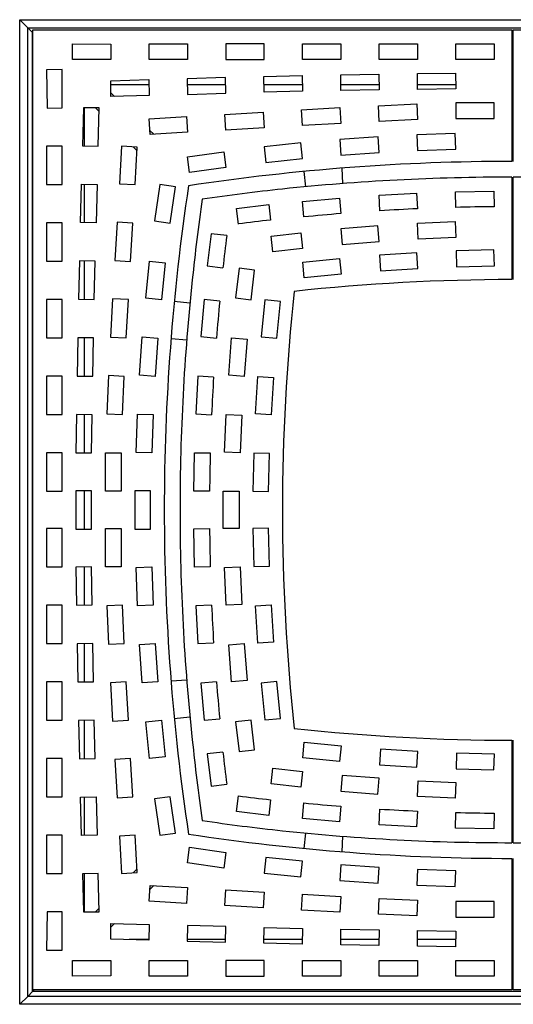
# Model space of a CAD drawing. Units: millimetres. Extents: x 952.187 to 952.987, y 462.912 to 463.712.
# Drawn here: x 952.187 to 952.588, y 462.912 to 463.712 of the extents above; entities that cross this region are included whole.
import ezdxf

# ---------------------------------------------------------------- set-up
doc = ezdxf.new("R2010")
doc.units = ezdxf.units.MM
doc.layers.add('I-200M', color=7, linetype='Continuous')
doc.layers.add('I-200R', color=7, linetype='Continuous')

# ---------------------------------------------------------------- blocks, each defined once
blk = doc.blocks.new('SE8')
at = {"layer": 'I-200M', "color": 7, "linetype": 'Continuous'}
for p, q in [((3.59, 6.0573), (3.558, 6.0892)), ((3.558, 6.0447), (3.558, 6.0892)), ((3.558, 6.0892), (3.6026, 6.0892)), ((3.59, 6.0573), (3.558, 6.0892)), ((3.6026, 6.0892), (7.4505, 6.0892)), ((3.558, 2.1968), (3.558, 6.0447)), ((3.6092, 6.038), (3.59, 6.0573)), ((3.59, 2.1841), (3.59, 6.0573)), ((3.59, 6.0573), (7.4631, 6.0573)), ((3.6092, 6.038), (3.59, 6.0573)), ((3.6105, 6.0368), (3.6092, 6.038)), ((3.6092, 2.2034), (3.6092, 6.038)), ((3.6092, 6.038), (3.6105, 6.038)), ((3.6105, 6.0368), (3.6092, 6.038)), ((5.5264, 6.038), (5.5321, 6.038)), ((5.5264, 5.9975), (5.5321, 5.9975)), ((3.9224, 5.8306), (4.0745, 5.8306)), ((4.2279, 5.8306), (4.3813, 5.8306)), ((4.5347, 5.8306), (4.6881, 5.8306)), ((4.842, 5.8306), (4.995, 5.8306)), ((5.1492, 5.8306), (5.3016, 5.8306)), ((5.5264, 5.8306), (5.5321, 5.8306)), ((3.8167, 5.5845), (3.8167, 5.7363)), ((3.8167, 5.2777), (3.8167, 5.4311)), ((3.8167, 4.971), (3.8167, 5.1244)), ((3.8167, 4.664), (3.8167, 4.8167)), ((3.8167, 4.3573), (3.8167, 4.5097)), ((3.8167, 4.0524), (3.8167, 4.2057)), ((3.8167, 3.7484), (3.8167, 3.9008)), ((3.8167, 3.4414), (3.8167, 3.5941)), ((3.8167, 3.1337), (3.8167, 3.2871)), ((3.8167, 2.827), (3.8167, 2.9803)), ((3.8167, 2.5218), (3.8167, 2.6736)), ((4.0741, 2.4108), (3.9958, 2.4108)), ((4.3809, 2.4108), (4.2275, 2.4108)), ((4.6876, 2.4108), (4.5342, 2.4108)), ((4.9947, 2.4108), (4.842, 2.4108)), ((5.3014, 2.4108), (5.149, 2.4108)), ((5.5321, 2.4108), (5.5264, 2.4108)), ((3.6157, 2.2098), (3.6092, 2.2034)), ((3.6157, 2.2098), (3.6092, 2.2034)), ((5.5321, 2.244), (5.5264, 2.244)), ((3.558, 2.1522), (3.558, 2.1968)), ((3.59, 2.1841), (3.558, 2.1522)), ((3.59, 2.1841), (3.558, 2.1522)), ((3.6092, 2.2034), (3.59, 2.1841)), ((3.6092, 2.2034), (3.59, 2.1841)), ((7.4631, 2.1841), (3.59, 2.1841)), ((7.4439, 2.2034), (3.6092, 2.2034)), ((3.6026, 2.1522), (3.558, 2.1522)), ((7.4505, 2.1522), (3.6026, 2.1522))]:
    blk.add_line(p, q, dxfattribs=at)
at = {"layer": 'I-200R', "color": 7, "linetype": 'Continuous'}
for p, q in [((3.6105, 6.0483), (5.5264, 6.0483)), ((3.6105, 2.2098), (3.6105, 6.0483)), ((5.5264, 6.0483), (5.5264, 5.5224)), ((5.5321, 5.5224), (5.5321, 6.0483)), ((5.5321, 6.0483), (7.448, 6.0483)), ((3.7689, 5.9304), (3.7697, 5.9932)), ((3.7697, 5.9932), (3.9228, 5.9914)), ((3.9228, 5.9914), (3.922, 5.9304)), ((4.0755, 5.9304), (4.0755, 5.9932)), ((4.0755, 5.9932), (4.2288, 5.9932)), ((4.2288, 5.9932), (4.2288, 5.9304)), ((4.5353, 5.9932), (4.382, 5.9932)), ((4.382, 5.9932), (4.382, 5.9304)), ((4.5353, 5.9304), (4.5353, 5.9932)), ((4.6886, 5.9304), (4.6886, 5.9932)), ((4.6886, 5.9932), (4.8418, 5.9932)), ((4.8418, 5.9932), (4.8418, 5.9304)), ((4.9951, 5.9304), (4.9951, 5.9932)), ((4.9951, 5.9932), (5.1484, 5.9932)), ((5.1484, 5.9932), (5.1484, 5.9304)), ((5.3018, 5.9304), (5.3018, 5.9932)), ((5.3018, 5.9932), (5.4551, 5.9932)), ((5.4551, 5.9932), (5.4551, 5.9304)), ((3.922, 5.9304), (3.7689, 5.9304)), ((4.2288, 5.9304), (4.0755, 5.9304)), ((4.382, 5.9304), (4.5353, 5.9304)), ((4.8418, 5.9304), (4.6886, 5.9304)), ((5.1484, 5.9304), (4.9951, 5.9304)), ((5.4551, 5.9304), (5.3018, 5.9304)), ((3.7284, 5.8898), (3.6655, 5.8891)), ((3.6655, 5.8891), (3.6674, 5.736)), ((3.7284, 5.7367), (3.7284, 5.8898)), ((4.842, 5.8684), (4.9942, 5.8711)), ((4.842, 5.8055), (4.842, 5.8684)), ((4.9942, 5.8711), (4.9954, 5.8082)), ((5.1486, 5.8735), (5.3009, 5.8758)), ((5.1495, 5.8106), (5.1486, 5.8735)), ((5.3009, 5.8758), (5.3019, 5.813)), ((3.9224, 5.8452), (4.074, 5.8495)), ((3.9224, 5.7823), (3.9224, 5.8452)), ((4.074, 5.8495), (4.0758, 5.7866)), ((4.3806, 5.8577), (4.2273, 5.8534)), ((4.2273, 5.8534), (4.2291, 5.7905)), ((4.3823, 5.7949), (4.3806, 5.8577)), ((4.5338, 5.8616), (4.6871, 5.866)), ((4.5356, 5.7988), (4.5338, 5.8616)), ((4.6871, 5.866), (4.6889, 5.8031)), ((3.9372, 5.7827), (3.9224, 5.797)), ((4.2291, 5.7905), (4.3823, 5.7949)), ((4.6889, 5.8031), (4.5356, 5.7988)), ((4.9954, 5.8082), (4.842, 5.8055)), ((5.3019, 5.813), (5.1495, 5.8106)), ((4.0758, 5.7866), (3.9224, 5.7823)), ((4.9924, 5.7451), (5.1457, 5.7525)), ((5.1457, 5.7525), (5.1488, 5.6897)), ((5.3018, 5.7574), (5.3018, 5.6946)), ((5.4551, 5.7574), (5.3018, 5.7574)), ((5.4551, 5.6946), (5.4551, 5.7574)), ((3.6674, 5.736), (3.7284, 5.7367)), ((3.8136, 5.7363), (3.8093, 5.5847)), ((3.8765, 5.7363), (3.8136, 5.7363)), ((3.8618, 5.7363), (3.876, 5.7215)), ((3.8721, 5.5829), (3.8765, 5.7363)), ((4.3788, 5.7108), (4.532, 5.7198)), ((4.3825, 5.648), (4.3788, 5.7108)), ((4.532, 5.7198), (4.5357, 5.6571)), ((4.6854, 5.7289), (4.8387, 5.7376)), ((4.689, 5.6661), (4.6854, 5.7289)), ((4.8387, 5.7376), (4.8423, 5.6748)), ((4.9955, 5.6823), (4.9924, 5.7451)), ((4.0757, 5.6933), (4.2255, 5.7022)), ((4.0794, 5.6306), (4.0757, 5.6933)), ((4.2255, 5.7022), (4.2292, 5.6394)), ((4.8423, 5.6748), (4.689, 5.6661)), ((5.1488, 5.6897), (4.9955, 5.6823)), ((5.3018, 5.6946), (5.4551, 5.6946)), ((4.094, 5.6314), (4.0784, 5.6465)), ((4.2292, 5.6394), (4.0794, 5.6306)), ((4.5357, 5.6571), (4.3825, 5.648)), ((5.2997, 5.6347), (5.1465, 5.6292)), ((5.302, 5.5719), (5.2997, 5.6347)), ((4.6826, 5.5964), (4.5355, 5.5809)), ((4.6892, 5.5339), (4.6826, 5.5964)), ((4.9912, 5.6211), (4.838, 5.6105)), ((4.838, 5.6105), (4.8423, 5.5478)), ((4.9956, 5.5584), (4.9912, 5.6211)), ((5.1465, 5.6292), (5.1487, 5.5664)), ((3.7284, 5.5832), (3.6655, 5.5832)), ((3.6655, 5.5832), (3.6655, 5.43)), ((3.7284, 5.43), (3.7284, 5.5832)), ((3.8093, 5.5847), (3.8721, 5.5829)), ((3.9654, 5.5831), (3.9566, 5.4333)), ((4.0282, 5.5794), (3.9654, 5.5831)), ((4.0123, 5.5803), (4.0273, 5.5647)), ((4.0193, 5.4296), (4.0282, 5.5794)), ((4.2289, 5.5405), (4.3741, 5.5609)), ((4.3741, 5.5609), (4.3828, 5.4987)), ((4.5355, 5.5809), (4.5421, 5.5184)), ((4.8423, 5.5478), (4.9956, 5.5584)), ((5.1487, 5.5664), (5.302, 5.5719)), ((4.2377, 5.4782), (4.2289, 5.5405)), ((4.5421, 5.5184), (4.6892, 5.5339)), ((4.3828, 5.4987), (4.2377, 5.4782)), ((4.6949, 5.4823), (4.7011, 5.4212)), ((4.8509, 5.4341), (4.8471, 5.4957)), ((3.9566, 5.4333), (4.0193, 5.4296)), ((5.5264, 5.4596), (5.5264, 5.05)), ((5.5321, 5.05), (5.5321, 5.4596)), ((3.6655, 5.43), (3.7284, 5.43)), ((3.801, 5.2782), (3.8053, 5.4315)), ((3.8053, 5.4315), (3.8682, 5.4297)), ((3.8682, 5.4297), (3.8639, 5.2764)), ((4.1183, 5.4298), (4.0978, 5.2847)), ((4.1805, 5.421), (4.1183, 5.4298)), ((4.1601, 5.2759), (4.1805, 5.421)), ((4.9954, 5.3877), (5.1455, 5.3958)), ((5.1455, 5.3958), (5.1489, 5.3332)), ((5.3009, 5.4015), (5.4542, 5.4042)), ((5.302, 5.3387), (5.3009, 5.4015)), ((5.4542, 5.4042), (5.4553, 5.3414)), ((4.6889, 5.3626), (4.8368, 5.3762)), ((4.6946, 5.3007), (4.6889, 5.3626)), ((4.8368, 5.3762), (4.8425, 5.314)), ((4.9988, 5.3252), (4.9954, 5.3877)), ((4.4255, 5.3348), (4.5538, 5.3505)), ((4.4331, 5.2723), (4.4255, 5.3348)), ((4.5538, 5.3505), (4.5615, 5.288)), ((3.6655, 5.2767), (3.6655, 5.1234)), ((3.7284, 5.2767), (3.6655, 5.2767)), ((3.7284, 5.1234), (3.7284, 5.2767)), ((3.8639, 5.2764), (3.801, 5.2782)), ((3.9479, 5.28), (3.9389, 5.1267)), ((4.0107, 5.2763), (3.9479, 5.28)), ((4.0017, 5.123), (4.0107, 5.2763)), ((4.0978, 5.2847), (4.1601, 5.2759)), ((5.1486, 5.2752), (5.2993, 5.2817)), ((5.2993, 5.2817), (5.302, 5.2189)), ((4.5634, 5.2237), (4.6822, 5.2371)), ((4.6822, 5.2371), (4.6892, 5.1746)), ((4.9906, 5.265), (4.842, 5.2532)), ((4.842, 5.2532), (4.847, 5.1905)), ((4.9956, 5.2023), (4.9906, 5.265)), ((5.1513, 5.2123), (5.1486, 5.2752)), ((4.324, 5.2333), (4.3083, 5.1049)), ((4.3864, 5.2257), (4.324, 5.2333)), ((4.5704, 5.1612), (4.5634, 5.2237)), ((4.847, 5.1905), (4.9956, 5.2023)), ((5.302, 5.2189), (5.1513, 5.2123)), ((4.6892, 5.1746), (4.5704, 5.1612)), ((5.4547, 5.1684), (5.303, 5.1645)), ((5.303, 5.1645), (5.3046, 5.1017)), ((5.4563, 5.1056), (5.4547, 5.1684)), ((3.6655, 5.1234), (3.7284, 5.1234)), ((3.7971, 5.1249), (3.7928, 4.9716)), ((3.8599, 5.1231), (3.7971, 5.1249)), ((3.8556, 4.9699), (3.8599, 5.1231)), ((3.9389, 5.1267), (4.0017, 5.123)), ((4.0623, 4.9761), (4.0778, 5.1232)), ((4.0778, 5.1232), (4.1403, 5.1167)), ((4.6899, 5.1201), (4.8373, 5.1349)), ((4.6961, 5.0576), (4.6899, 5.1201)), ((4.8373, 5.1349), (4.8436, 5.0723)), ((5.1461, 5.1573), (4.9964, 5.148)), ((4.9964, 5.148), (5.0003, 5.0853)), ((5.1499, 5.0945), (5.1461, 5.1573)), ((4.1403, 5.1167), (4.1249, 4.9695)), ((4.3083, 5.1049), (4.3707, 5.0973)), ((4.4351, 5.0953), (4.4216, 4.9765)), ((4.4975, 5.0883), (4.4351, 5.0953)), ((4.4841, 4.9695), (4.4975, 5.0883)), ((5.0003, 5.0853), (5.1499, 5.0945)), ((5.3046, 5.1017), (5.4563, 5.1056)), ((4.8436, 5.0723), (4.6961, 5.0576)), ((3.7284, 4.9702), (3.6655, 4.9702)), ((3.6655, 4.9702), (3.6655, 4.8169)), ((3.7284, 4.8169), (3.7284, 4.9702)), ((3.7928, 4.9716), (3.8556, 4.9699)), ((3.9298, 4.9733), (3.9212, 4.82)), ((3.9926, 4.9698), (3.9298, 4.9733)), ((3.984, 4.8165), (3.9926, 4.9698)), ((4.1249, 4.9695), (4.0623, 4.9761)), ((4.1764, 4.9641), (4.239, 4.9574)), ((4.2961, 4.9698), (4.2825, 4.822)), ((4.3581, 4.9641), (4.2961, 4.9698)), ((4.4216, 4.9765), (4.4841, 4.9695)), ((4.5386, 4.9689), (4.5239, 4.8214)), ((4.6012, 4.9626), (4.5386, 4.9689)), ((4.5864, 4.8152), (4.6012, 4.9626)), ((3.6655, 4.8169), (3.7284, 4.8169)), ((3.7904, 4.8167), (3.7876, 4.6645)), ((3.8533, 4.8167), (3.7904, 4.8167)), ((3.8505, 4.6634), (3.8533, 4.8167)), ((3.9212, 4.82), (3.984, 4.8165)), ((4.0376, 4.6675), (4.0482, 4.8208)), ((4.0482, 4.8208), (4.1109, 4.8164)), ((4.1109, 4.8164), (4.1003, 4.6632)), ((4.2259, 4.8084), (4.1632, 4.8129)), ((4.2825, 4.822), (4.3448, 4.8162)), ((4.3938, 4.6681), (4.4056, 4.8167)), ((4.4056, 4.8167), (4.4683, 4.8117)), ((4.4683, 4.8117), (4.4564, 4.6631)), ((4.5239, 4.8214), (4.5864, 4.8152)), ((3.6655, 4.6636), (3.6655, 4.5104)), ((3.7284, 4.6636), (3.6655, 4.6636)), ((3.7284, 4.5104), (3.7284, 4.6636)), ((3.7876, 4.6645), (3.8505, 4.6634)), ((3.9137, 4.6663), (3.9062, 4.513)), ((3.9765, 4.6632), (3.9137, 4.6663)), ((3.969, 4.51), (3.9765, 4.6632)), ((4.1003, 4.6632), (4.0376, 4.6675)), ((4.271, 4.6633), (4.2629, 4.5132)), ((4.3336, 4.6599), (4.271, 4.6633)), ((4.4564, 4.6631), (4.3938, 4.6681)), ((4.5015, 4.5127), (4.5107, 4.6623)), ((4.5107, 4.6623), (4.5735, 4.6585)), ((4.5735, 4.6585), (4.5642, 4.5088)), ((3.6655, 4.5104), (3.7284, 4.5104)), ((3.7853, 4.5102), (3.7829, 4.3578)), ((3.8481, 4.5092), (3.7853, 4.5102)), ((3.8458, 4.3568), (3.8481, 4.5092)), ((3.9062, 4.513), (3.969, 4.51)), ((4.024, 4.359), (4.0295, 4.5123)), ((4.0295, 4.5123), (4.0924, 4.51)), ((4.0924, 4.51), (4.0869, 4.3568)), ((4.2629, 4.5132), (4.3255, 4.5098)), ((4.377, 4.3595), (4.3836, 4.5102)), ((4.3836, 4.5102), (4.4464, 4.5074)), ((4.4464, 4.5074), (4.4398, 4.3567)), ((4.5642, 4.5088), (4.5015, 4.5127)), ((3.7284, 4.3569), (3.6655, 4.3569)), ((3.6655, 4.3569), (3.6655, 4.2036)), ((3.7284, 4.2036), (3.7284, 4.3569)), ((3.7829, 4.3578), (3.8458, 4.3568)), ((3.9013, 4.2036), (3.9013, 4.3569)), ((3.9013, 4.3569), (3.9642, 4.3569)), ((3.9642, 4.3569), (3.9642, 4.2036)), ((4.0869, 4.3568), (4.024, 4.359)), ((4.2545, 4.2046), (4.2573, 4.3578)), ((4.2573, 4.3578), (4.3201, 4.3567)), ((4.4398, 4.3567), (4.377, 4.3595)), ((4.4942, 4.3558), (4.4903, 4.204)), ((4.5571, 4.3542), (4.4942, 4.3558)), ((4.5532, 4.2024), (4.5571, 4.3542)), ((3.6655, 4.2036), (3.7284, 4.2036)), ((3.7829, 4.2057), (3.7829, 4.0524)), ((3.8458, 4.2057), (3.7829, 4.2057)), ((3.8458, 4.0524), (3.8458, 4.2057)), ((3.9642, 4.2036), (3.9013, 4.2036)), ((4.0187, 4.2057), (4.0187, 4.0524)), ((4.0816, 4.2057), (4.0187, 4.2057)), ((4.0816, 4.0524), (4.0816, 4.2057)), ((4.3174, 4.2034), (4.2545, 4.2046)), ((4.3724, 4.0541), (4.3724, 4.204)), ((4.3724, 4.204), (4.4353, 4.204)), ((4.4353, 4.204), (4.4353, 4.0541)), ((4.4903, 4.204), (4.5532, 4.2024)), ((4.5532, 4.0557), (4.4903, 4.0541)), ((4.5571, 3.9039), (4.5532, 4.0557)), ((3.6655, 4.0545), (3.6655, 3.9012)), ((3.7284, 4.0545), (3.6655, 4.0545)), ((3.7284, 3.9012), (3.7284, 4.0545)), ((3.7829, 4.0524), (3.8458, 4.0524)), ((3.9013, 4.0545), (3.9642, 4.0545)), ((3.9013, 3.9012), (3.9013, 4.0545)), ((3.9642, 4.0545), (3.9642, 3.9012)), ((4.0187, 4.0524), (4.0816, 4.0524)), ((4.2545, 4.0535), (4.3174, 4.0547)), ((4.2573, 3.9003), (4.2545, 4.0535)), ((4.4353, 4.0541), (4.3724, 4.0541)), ((4.4903, 4.0541), (4.4942, 3.9023)), ((3.6655, 3.9012), (3.7284, 3.9012)), ((3.8458, 3.9013), (3.7829, 3.9003)), ((3.7829, 3.9003), (3.7853, 3.7479)), ((3.8481, 3.7489), (3.8458, 3.9013)), ((3.9642, 3.9012), (3.9013, 3.9012)), ((4.024, 3.8991), (4.0869, 3.9013)), ((4.0295, 3.7458), (4.024, 3.8991)), ((4.0869, 3.9013), (4.0924, 3.7481)), ((4.3201, 3.9014), (4.2573, 3.9003)), ((4.377, 3.8986), (4.4398, 3.9014)), ((4.3836, 3.7479), (4.377, 3.8986)), ((4.4398, 3.9014), (4.4464, 3.7507)), ((4.4942, 3.9023), (4.5571, 3.9039)), ((3.6655, 3.7477), (3.6655, 3.5945)), ((3.7284, 3.7477), (3.6655, 3.7477)), ((3.7284, 3.5945), (3.7284, 3.7477)), ((3.7853, 3.7479), (3.8481, 3.7489)), ((3.969, 3.7481), (3.9062, 3.7451)), ((3.9062, 3.7451), (3.9137, 3.5918)), ((3.9765, 3.5948), (3.969, 3.7481)), ((4.0924, 3.7481), (4.0295, 3.7458)), ((4.3255, 3.7483), (4.2629, 3.7449)), ((4.2629, 3.7449), (4.271, 3.5948)), ((4.4464, 3.7507), (4.3836, 3.7479)), ((4.5015, 3.7454), (4.5642, 3.7493)), ((4.5107, 3.5958), (4.5015, 3.7454)), ((4.5642, 3.7493), (4.5735, 3.5996)), ((3.6655, 3.5945), (3.7284, 3.5945)), ((3.8505, 3.5947), (3.7876, 3.5936)), ((3.7876, 3.5936), (3.7904, 3.4414)), ((3.8533, 3.4414), (3.8505, 3.5947)), ((3.9137, 3.5918), (3.9765, 3.5948)), ((4.0376, 3.5906), (4.1003, 3.5949)), ((4.0482, 3.4373), (4.0376, 3.5906)), ((4.1003, 3.5949), (4.1109, 3.4417)), ((4.271, 3.5948), (4.3336, 3.5982)), ((4.3938, 3.59), (4.4564, 3.595)), ((4.4056, 3.4414), (4.3938, 3.59)), ((4.4564, 3.595), (4.4683, 3.4464)), ((4.5735, 3.5996), (4.5107, 3.5958)), ((3.6655, 3.4412), (3.6655, 3.2879)), ((3.7284, 3.4412), (3.6655, 3.4412)), ((3.7284, 3.2879), (3.7284, 3.4412)), ((3.7904, 3.4414), (3.8533, 3.4414)), ((3.984, 3.4416), (3.9212, 3.4381)), ((3.9212, 3.4381), (3.9298, 3.2848)), ((3.9926, 3.2883), (3.984, 3.4416)), ((4.1109, 3.4417), (4.0482, 3.4373)), ((4.1632, 3.4452), (4.2259, 3.4497)), ((4.3448, 3.4419), (4.2825, 3.4361)), ((4.2825, 3.4361), (4.2961, 3.2882)), ((4.4683, 3.4464), (4.4056, 3.4414)), ((4.5864, 3.4429), (4.5239, 3.4367)), ((4.5239, 3.4367), (4.5386, 3.2892)), ((4.6012, 3.2955), (4.5864, 3.4429)), ((3.6655, 3.2879), (3.7284, 3.2879)), ((3.8556, 3.2882), (3.7928, 3.2864)), ((3.7928, 3.2864), (3.7971, 3.1332)), ((3.8599, 3.135), (3.8556, 3.2882)), ((3.9298, 3.2848), (3.9926, 3.2883)), ((4.0623, 3.282), (4.1249, 3.2886)), ((4.0778, 3.1348), (4.0623, 3.282)), ((4.1249, 3.2886), (4.1403, 3.1414)), ((4.239, 3.3006), (4.1764, 3.294)), ((4.2961, 3.2882), (4.3581, 3.294)), ((4.4841, 3.2886), (4.4216, 3.2815)), ((4.4216, 3.2815), (4.4351, 3.1627)), ((4.4975, 3.1698), (4.4841, 3.2886)), ((4.5386, 3.2892), (4.6012, 3.2955)), ((4.6899, 3.138), (4.6961, 3.2005)), ((4.6961, 3.2005), (4.8436, 3.1858)), ((5.5264, 3.2081), (5.5264, 2.7985)), ((5.5321, 2.7985), (5.5321, 3.2081)), ((4.3707, 3.1608), (4.3083, 3.1532)), ((4.3083, 3.1532), (4.324, 3.0248)), ((4.4351, 3.1627), (4.4975, 3.1698)), ((4.8436, 3.1858), (4.8373, 3.1232)), ((5.0003, 3.1728), (4.9964, 3.11)), ((5.1499, 3.1636), (5.0003, 3.1728)), ((5.1461, 3.1008), (5.1499, 3.1636)), ((5.3046, 3.1564), (5.303, 3.0935)), ((5.4563, 3.1525), (5.3046, 3.1564)), ((5.4547, 3.0897), (5.4563, 3.1525)), ((3.6655, 3.1347), (3.6655, 2.9814)), ((3.7284, 3.1347), (3.6655, 3.1347)), ((3.7284, 2.9814), (3.7284, 3.1347)), ((3.7971, 3.1332), (3.8599, 3.135)), ((4.0017, 3.1351), (3.9389, 3.1314)), ((3.9389, 3.1314), (3.9479, 2.9781)), ((4.0107, 2.9818), (4.0017, 3.1351)), ((4.1403, 3.1414), (4.0778, 3.1348)), ((4.8373, 3.1232), (4.6899, 3.138)), ((4.5634, 3.0344), (4.5704, 3.0969)), ((4.5704, 3.0969), (4.6892, 3.0835)), ((4.6892, 3.0835), (4.6822, 3.021)), ((4.9964, 3.11), (5.1461, 3.1008)), ((5.303, 3.0935), (5.4547, 3.0897)), ((4.324, 3.0248), (4.3864, 3.0324)), ((4.6822, 3.021), (4.5634, 3.0344)), ((4.847, 3.0676), (4.842, 3.0049)), ((4.9956, 3.0558), (4.847, 3.0676)), ((4.9906, 2.9931), (4.9956, 3.0558)), ((5.1486, 2.9829), (5.1513, 3.0457)), ((5.1513, 3.0457), (5.302, 3.0392)), ((5.302, 3.0392), (5.2993, 2.9764)), ((4.842, 3.0049), (4.9906, 2.9931)), ((3.6655, 2.9814), (3.7284, 2.9814)), ((3.801, 2.9799), (3.8639, 2.9817)), ((3.8053, 2.8266), (3.801, 2.9799)), ((3.8639, 2.9817), (3.8682, 2.8284)), ((3.9479, 2.9781), (4.0107, 2.9818)), ((4.1601, 2.9822), (4.0978, 2.9734)), ((4.0978, 2.9734), (4.1183, 2.8283)), ((4.1805, 2.8371), (4.1601, 2.9822)), ((4.4255, 2.9233), (4.4331, 2.9857)), ((4.5615, 2.97), (4.5538, 2.9076)), ((4.6889, 2.8955), (4.6946, 2.9574)), ((5.2993, 2.9764), (5.1486, 2.9829)), ((4.5538, 2.9076), (4.4255, 2.9233)), ((4.8425, 2.9441), (4.8368, 2.8818)), ((4.9954, 2.8703), (4.9988, 2.9329)), ((5.1489, 2.9249), (5.1455, 2.8623)), ((5.3009, 2.8566), (5.302, 2.9194)), ((5.4553, 2.9167), (5.4542, 2.8539)), ((4.8368, 2.8818), (4.6889, 2.8955)), ((4.1183, 2.8283), (4.1805, 2.8371)), ((4.7011, 2.8369), (4.6949, 2.7758)), ((5.1455, 2.8623), (4.9954, 2.8703)), ((5.4542, 2.8539), (5.3009, 2.8566)), ((3.6655, 2.8281), (3.6655, 2.6748)), ((3.7284, 2.8281), (3.6655, 2.8281)), ((3.7284, 2.6748), (3.7284, 2.8281)), ((3.8682, 2.8284), (3.8053, 2.8266)), ((4.0193, 2.8285), (3.9566, 2.8248)), ((3.9566, 2.8248), (3.9654, 2.675)), ((4.0282, 2.6787), (4.0193, 2.8285)), ((4.8471, 2.7624), (4.8509, 2.824)), ((4.2289, 2.7176), (4.2377, 2.7799)), ((4.2377, 2.7799), (4.3828, 2.7594)), ((4.3828, 2.7594), (4.3741, 2.6972)), ((4.3741, 2.6972), (4.2289, 2.7176)), ((4.5421, 2.7397), (4.5355, 2.6772)), ((4.6892, 2.7242), (4.5421, 2.7397)), ((4.6826, 2.6617), (4.6892, 2.7242)), ((5.5264, 2.7356), (5.5264, 2.2098)), ((5.5321, 2.2098), (5.5321, 2.7356)), ((3.9654, 2.675), (4.0282, 2.6787)), ((4.0273, 2.6934), (4.0123, 2.6778)), ((4.8423, 2.7103), (4.838, 2.6476)), ((4.9956, 2.6997), (4.8423, 2.7103)), ((4.9912, 2.637), (4.9956, 2.6997)), ((5.1487, 2.6917), (5.1465, 2.6289)), ((5.302, 2.6862), (5.1487, 2.6917)), ((5.2997, 2.6234), (5.302, 2.6862)), ((3.6655, 2.6748), (3.7284, 2.6748)), ((3.8721, 2.6751), (3.8093, 2.6734)), ((3.8093, 2.6734), (3.8136, 2.5218)), ((3.8765, 2.5218), (3.8721, 2.6751)), ((4.5355, 2.6772), (4.6826, 2.6617)), ((4.838, 2.6476), (4.9912, 2.637)), ((4.0757, 2.5648), (4.0794, 2.6275)), ((4.0784, 2.6116), (4.094, 2.6267)), ((4.0794, 2.6275), (4.2292, 2.6187)), ((4.2292, 2.6187), (4.2255, 2.5559)), ((4.3788, 2.5473), (4.3825, 2.61)), ((4.3825, 2.61), (4.5357, 2.601)), ((4.5357, 2.601), (4.532, 2.5382)), ((5.1465, 2.6289), (5.2997, 2.6234)), ((4.2255, 2.5559), (4.0757, 2.5648)), ((4.6854, 2.5292), (4.689, 2.592)), ((4.689, 2.592), (4.8423, 2.5833)), ((4.8423, 2.5833), (4.8387, 2.5205)), ((4.9924, 2.513), (4.9955, 2.5758)), ((4.9955, 2.5758), (5.1488, 2.5684)), ((5.1488, 2.5684), (5.1457, 2.5056)), ((5.4551, 2.5635), (5.3018, 2.5635)), ((5.3018, 2.5635), (5.3018, 2.5006)), ((5.4551, 2.5006), (5.4551, 2.5635)), ((3.6674, 2.5221), (3.6655, 2.369)), ((3.7284, 2.5214), (3.6674, 2.5221)), ((3.7284, 2.3683), (3.7284, 2.5214)), ((3.8136, 2.5218), (3.8765, 2.5218)), ((3.876, 2.5366), (3.8618, 2.5218)), ((4.532, 2.5382), (4.3788, 2.5473)), ((4.8387, 2.5205), (4.6854, 2.5292)), ((5.1457, 2.5056), (4.9924, 2.513)), ((5.3018, 2.5006), (5.4551, 2.5006)), ((3.9224, 2.4129), (3.9224, 2.4758)), ((3.9224, 2.4758), (4.0758, 2.4715)), ((3.9224, 2.4611), (3.9372, 2.4754)), ((4.0758, 2.4715), (4.074, 2.4086)), ((4.2291, 2.4675), (4.2273, 2.4047)), ((4.3823, 2.4632), (4.2291, 2.4675)), ((4.3806, 2.4004), (4.3823, 2.4632)), ((4.5338, 2.3964), (4.5356, 2.4593)), ((4.5356, 2.4593), (4.6889, 2.455)), ((4.6889, 2.455), (4.6871, 2.3921)), ((4.842, 2.3897), (4.842, 2.4526)), ((4.842, 2.4526), (4.9954, 2.4499)), ((4.9954, 2.4499), (4.9942, 2.387)), ((5.1486, 2.3846), (5.1495, 2.4475)), ((5.1495, 2.4475), (5.3019, 2.4451)), ((5.3019, 2.4451), (5.3009, 2.3823)), ((4.074, 2.4086), (3.9224, 2.4129)), ((4.2273, 2.4047), (4.3806, 2.4004)), ((3.6655, 2.369), (3.7284, 2.3683)), ((4.6871, 2.3921), (4.5338, 2.3964)), ((4.9942, 2.387), (4.842, 2.3897)), ((5.3009, 2.3823), (5.1486, 2.3846)), ((3.7697, 2.2648), (3.7689, 2.3277)), ((3.7689, 2.3277), (3.922, 2.3277)), ((3.922, 2.3277), (3.9228, 2.2667)), ((4.0755, 2.2648), (4.0755, 2.3277)), ((4.0755, 2.3277), (4.2288, 2.3277)), ((4.2288, 2.3277), (4.2288, 2.2648)), ((4.5353, 2.3277), (4.382, 2.3277)), ((4.382, 2.3277), (4.382, 2.2648)), ((4.5353, 2.2648), (4.5353, 2.3277)), ((4.6886, 2.2648), (4.6886, 2.3277)), ((4.6886, 2.3277), (4.8418, 2.3277)), ((4.8418, 2.3277), (4.8418, 2.2648)), ((4.9951, 2.2648), (4.9951, 2.3277)), ((4.9951, 2.3277), (5.1484, 2.3277)), ((5.1484, 2.3277), (5.1484, 2.2648)), ((5.3018, 2.2648), (5.3018, 2.3277)), ((5.3018, 2.3277), (5.4551, 2.3277)), ((5.4551, 2.3277), (5.4551, 2.2648)), ((3.9228, 2.2667), (3.7697, 2.2648)), ((4.2288, 2.2648), (4.0755, 2.2648)), ((4.382, 2.2648), (4.5353, 2.2648)), ((4.8418, 2.2648), (4.6886, 2.2648)), ((5.1484, 2.2648), (4.9951, 2.2648)), ((5.4551, 2.2648), (5.3018, 2.2648)), ((5.5264, 2.2098), (3.6105, 2.2098)), ((7.448, 2.2098), (5.5321, 2.2098))]:
    blk.add_line(p, q, dxfattribs=at)
for centre, radius, start, end in [((5.5272, -3.1316), 8.6541, 90.00533, 98.59691), ((5.5125, -3.1316), 8.5912, 89.9073, 96.03684), ((5.546, -3.1316), 8.5912, 83.96316, 90.0927), ((12.7904, 4.1316), 8.6541, 171.40309, 180.01678), ((5.5272, -3.1419), 8.603, 96.12703, 98.28299), ((12.8057, 4.1641), 8.603, 171.93318, 174.0996), ((5.5272, -3.1316), 8.4733, 92.55856, 93.57504), ((5.5272, -3.1316), 8.4733, 90.48584, 91.52242), ((5.5272, -3.1419), 8.4851, 96.53508, 97.4084), ((5.5272, -3.1316), 8.4733, 94.63457, 95.63875), ((12.8007, 4.1316), 8.4851, 172.5916, 173.46492), ((12.7904, 4.1316), 8.5912, 173.87343, 180.01678), ((5.5322, -3.1159), 8.166, 90.04115, 96.16075), ((12.7747, 4.1265), 8.166, 173.83925, 179.98229), ((12.7904, 4.1316), 8.4733, 174.36125, 175.36543), ((12.7904, 4.1316), 8.4733, 176.42496, 177.44144), ((12.7904, 4.1316), 8.4733, 178.47758, 179.51416), ((12.7904, 4.1265), 8.6541, 179.98322, 188.59691), ((12.7904, 4.1265), 8.5912, 179.98297, 186.12657), ((12.7747, 4.1316), 8.166, 180.01771, 186.16075), ((12.7904, 4.1265), 8.4733, 180.48584, 181.52242), ((12.7904, 4.1265), 8.4733, 182.55856, 183.57504), ((12.7904, 4.1265), 8.4733, 184.63457, 185.63875), ((5.5322, 11.374), 8.166, 263.83925, 269.95885), ((12.8066, 4.0853), 8.603, 185.84246, 188.00602), ((12.8007, 4.1265), 8.4851, 186.53508, 187.4084), ((5.5272, 11.4), 8.4851, 262.5916, 263.46492), ((5.5272, 11.3897), 8.4733, 264.36125, 265.36543), ((5.5272, 11.3897), 8.4733, 266.42496, 267.44144), ((5.5272, 11.3897), 8.4733, 268.47758, 269.51416), ((5.5358, 11.3991), 8.603, 261.65637, 263.8152), ((5.5125, 11.3897), 8.5912, 263.96316, 270.0927), ((5.546, 11.3897), 8.5912, 269.9073, 276.03684), ((5.5272, 11.3897), 8.6541, 261.40309, 269.99467)]:
    blk.add_arc(centre, radius, start, end, dxfattribs=at)

msp = doc.modelspace()

# ---------------------------------------------------------------- block references
at = {"color": 0, "xscale": 0.2032000000008338, "yscale": 0.2032000000008338, "zscale": 0.2032000000008131}
msp.add_blockref('SE8', (951.46382, 462.47501), dxfattribs=at)

doc.saveas('drawing.dxf')
